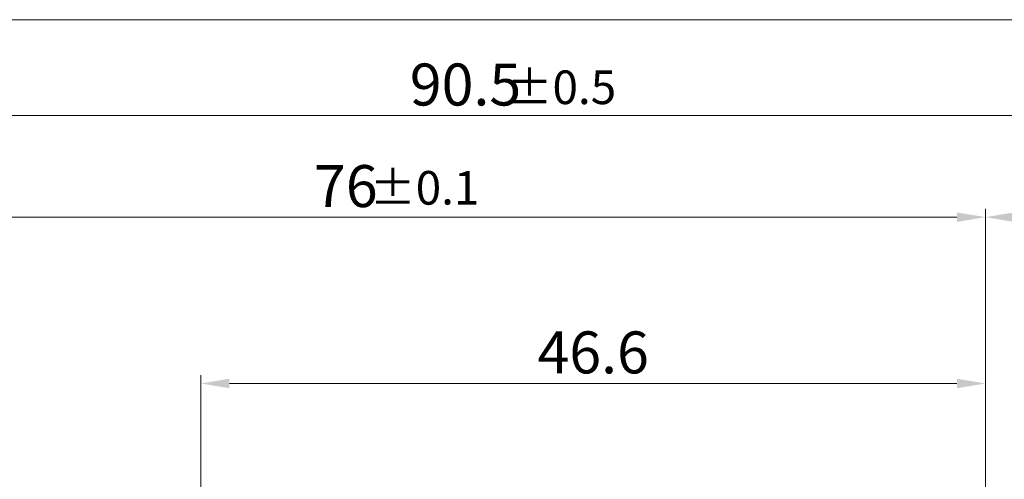
# Model space of a CAD drawing. Units: millimetres. Extents: x -11 to 884, y 8 to 216.
# Drawn here: x 756 to 814, y 134 to 161 of the extents above; entities that cross this region are included whole.
import ezdxf

# ---------------------------------------------------------------- set-up
doc = ezdxf.new("R2010")
doc.units = ezdxf.units.MM
doc.header["$LTSCALE"] = 4
doc.styles.add('KOREAN', font='isocp.shx', dxfattribs={"bigfont": 'thangeul.shx'})

msp = doc.modelspace()

# ---------------------------------------------------------------- linework, layer by layer
at = {"color": 7, "linetype": 'Continuous', "lineweight": 15}
for p, q in [((718.64, 160.96), (825.657, 160.96)), ((738.74, 155.249), (825.657, 155.249)), ((813.123, 96.452), (813.123, 149.702)), ((813.123, 135.515), (813.123, 149.702)), ((738.74, 149.202), (811.423, 149.202)), ((766.46, 121.993), (766.46, 139.8)), ((813.123, 135.015), (813.123, 139.8)), ((768.16, 139.3), (811.423, 139.3))]:
    msp.add_line(p, q, dxfattribs=at)
for points in [[(811.423, 149.485), (811.423, 148.918), (813.123, 149.202)], [(814.823, 149.485), (814.823, 148.918), (813.123, 149.202)], [(768.16, 139.583), (768.16, 139.017), (766.46, 139.3)], [(811.423, 139.583), (811.423, 139.017), (813.123, 139.3)]]:
    msp.add_solid(points, dxfattribs=at)

# ---------------------------------------------------------------- texts
at = {"color": 7, "linetype": 'Continuous', "lineweight": 15, "attachment_point": 5, "style": 'KOREAN'}
for s, insert, char_height in [('\\A1;90.{\\Fisocp,thangeul|c129;5}', (782.199, 157.099), 2.5), ('\\A1;{\\Fisocp,thangeul|c129;%%P0.5}', (787.901, 156.935), 2), ('\\A1;{\\Fisocp,thangeul|c129;76}', (775.082, 151.052), 2.5), ('\\A1;{\\Fisocp,thangeul|c129;%%P0.1}', (779.767, 150.949), 2), ('\\A1;46.6', (789.791, 141.15), 2.5)]:
    msp.add_mtext(s, dxfattribs=dict(at, insert=insert, char_height=char_height))

doc.saveas('drawing.dxf')
